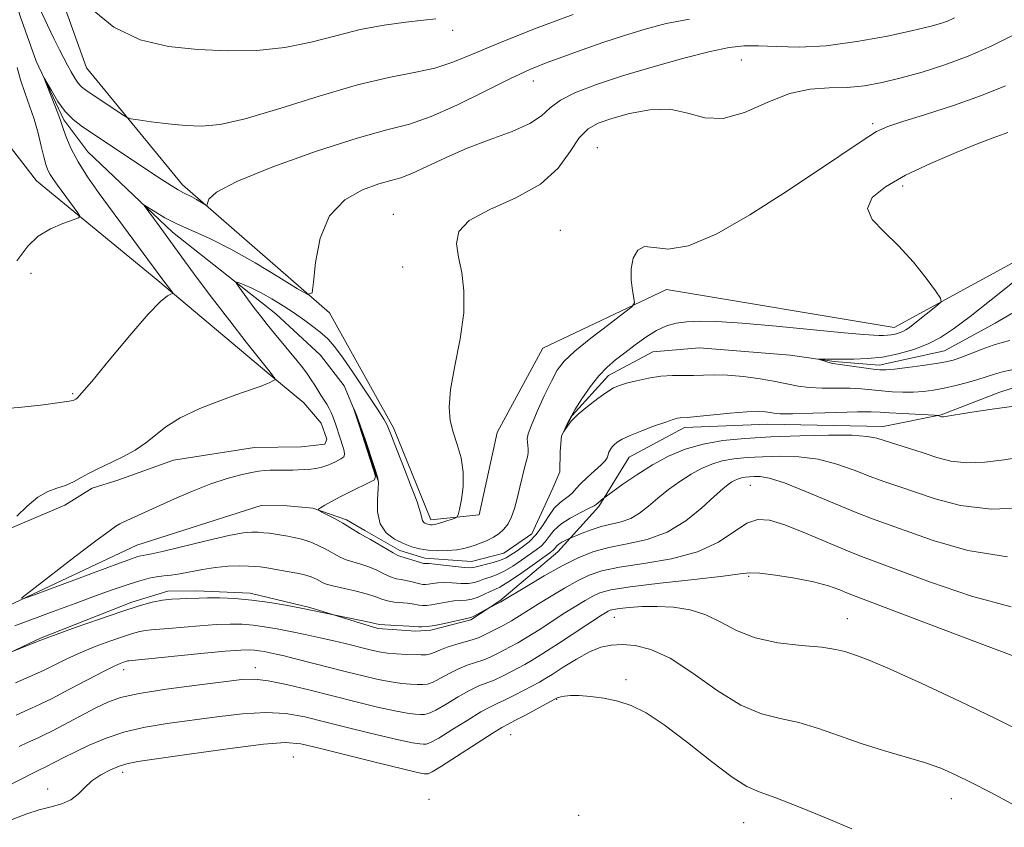
# Model space of a CAD drawing. Extents: x 2112300 to 2115200, y 359800 to 362700.
# Drawn here: x 2114005 to 2114148, y 362220 to 362337 of the extents above; entities that cross this region are included whole.
import ezdxf

# ---------------------------------------------------------------- set-up
doc = ezdxf.new("R2010")
doc.units = 0
doc.header["$MEASUREMENT"] = 0
for name, color, linetype, lineweight in [('DTM HARD BREAKLINE', 7, 'Continuous', 0), ('DTM SPOT ELEVATION', 2, 'Continuous', 13), ('INDEX CONTOUR', 41, 'Continuous', 13), ('INTERMEDIATE CONTOUR', 44, 'Continuous', 0)]:
    doc.layers.add(name, color=color, linetype=linetype, lineweight=lineweight)

msp = doc.modelspace()

# ---------------------------------------------------------------- linework, layer by layer
at = {"layer": 'DTM HARD BREAKLINE'}
for points in [[(2114059.21, 362277.93, 938.39), (2114049.89, 362294.63, 939.67), (2114028.52, 362313.29, 942.47), (2114014.53, 362330.28, 945.17), (2114008.65, 362346.7, 945.97), (2114008.45, 362364.54, 948.27), (2113996.98, 362388.4, 951.39), (2113979.5, 362413.67, 954.44), (2113971.48, 362425.31, 955.37), (2113971.87, 362453.12, 959.99), (2113962.05, 362468.97, 962.94), (2113957.531, 362500, 968.357)], [(2113960.83, 362404.86, 957.22), (2113980.67, 362381.54, 952.97), (2113991.96, 362364.94, 951.02), (2113996.92, 362342.62, 949.97), (2113999.94, 362323.27, 947.84), (2114007.264, 362313.839, 944.985), (2114024.913, 362299.338, 942.297), (2114041.041, 362285.754, 940.15), (2114046.164, 362281.544, 939.373), (2114048.67, 362278.607, 939.187), (2114049.482, 362276.259, 939.204), (2114049.209, 362275.517, 939.238), (2114045.833, 362275.134, 939.119), (2114038.948, 362275.056, 939.069), (2114027.197, 362273.224, 939.305), (2114019.093, 362270.316, 939.491), (2114015.38, 362269.115, 939.559), (2114011.375, 362266.681, 939.593), (2113998.343, 362261.142, 940.184), (2113985.487, 362256.092, 941.249), (2113972.451, 362249.207, 941.705), (2113965.881, 362245.831, 941.756), (2113936.652, 362226.748, 943.565), (2113927.447, 362219.995, 944.156)], [(2113976.406, 362398.476, 950.157), (2113986.564, 362388.124, 948.754), (2113993.564, 362376.776, 947.013), (2113997.405, 362370.018, 946.083), (2114001.186, 362360.329, 945.543), (2114001.428, 362352.74, 944.63), (2114002.348, 362346.034, 943.024), (2114004.895, 362337.793, 942.568), (2114007.187, 362331.275, 942.077), (2114011.23, 362322.72, 941.756), (2114014.741, 362318.087, 940.894), (2114027.042, 362306.39, 939.525), (2114042.08, 362294.51, 937.006), (2114048.568, 362288.467, 936.516), (2114052.03, 362284.047, 936.094), (2114053.873, 362279.615, 935.958), (2114056.902, 362270.321, 935.926)], [(2114254.8, 362334.07, 930.92), (2114221.99, 362336.19, 930.92), (2114182.86, 362316.62, 932.47), (2114173.13, 362305.51, 932.39), (2114156.15, 362305.67, 932.39), (2114132.03, 362292.53, 934.67), (2114098.91, 362298.05, 935.57), (2114080.94, 362289.5, 937.27), (2114074.26, 362277.22, 937.69), (2114071.65, 362265.24, 937.69), (2114064.63, 362264.52, 938.39), (2114059.21, 362277.93, 938.39)], [(2113998.138, 362249.705, 938.342), (2114021.853, 362260.858, 937.04), (2114039.966, 362266.623, 936.449), (2114043.718, 362266.58, 936.296), (2114047.467, 362266.238, 936.043), (2114052.344, 362264.55, 935.722), (2114055.025, 362262.969, 935.62), (2114060.124, 362260.078, 935.485), (2114063.745, 362258.936, 935.485), (2114070.532, 362258.452, 935.113), (2114075.26, 362259.702, 934.91), (2114079.297, 362262.483, 934.758), (2114082.381, 362269.146, 934.403), (2114083.384, 362271.501, 934.386), (2114083.46, 362274.472, 934.15), (2114083.633, 362276.775, 934.014), (2114085.197, 362279.732, 933.93), (2114090.454, 362285.529, 933.49), (2114096.934, 362288.974, 932.966), (2114103.695, 362289.572, 932.628), (2114116.913, 362288.507, 932.307), (2114123.312, 362287.579, 931.817), (2114129.834, 362287.036, 931.53), (2114139.338, 362289.108, 931.09), (2114146.732, 362293.135, 930.617), (2114151.121, 362295.71, 930.617)], [(2114003.407, 362245.221, 942.027), (2114007.837, 362247.302, 941.875), (2114021.124, 362252.548, 941.604), (2114026.382, 362254.161, 941.503), (2114030.516, 362254.199, 941.486), (2114038.344, 362253.876, 941.587), (2114047.019, 362251.789, 941.807), (2114056.934, 362248.732, 942.314), (2114062.432, 362248.352, 942.415), (2114064.632, 362248.46, 942.297), (2114070.441, 362249.983, 942.229), (2114074.687, 362252.733, 941.891), (2114083.107, 362259.9, 940.742), (2114089.072, 362266.471, 938.257), (2114093.469, 362273.665, 936.82), (2114101.539, 362277.961, 936.465), (2114113.668, 362278.468, 936.736), (2114130.42, 362278.099, 937.311), (2114138.869, 362279.83, 935.908), (2114147.412, 362283.09, 935.417), (2114156.227, 362285.986, 934.792)]]:
    msp.add_polyline3d(points, dxfattribs=at)
at = {"layer": 'DTM SPOT ELEVATION'}
for p in [(2114067.78, 362335.76, 945.5), (2114109.81, 362331.44, 939.1), (2114079.53, 362328.37, 941.3), (2114128.88, 362322.14, 936.3), (2114088.85, 362318.68, 936.74), (2114133.26, 362313.08, 933.57), (2114059.16, 362308.97, 938.67), (2114083.45, 362306.64, 936.74), (2114060.55, 362301.33, 938.67), (2114006.46, 362300.37, 943.22), (2114012.54, 362282.88, 942.17), (2114111.11, 362269.53, 942.9), (2114110.84, 362256.32, 946.19), (2114091.3, 362250.35, 948.8), (2114125.24, 362250.14, 947.22), (2114019.94, 362242.72, 946.6), (2114039.08, 362243.04, 947.4), (2114093.04, 362241.3, 951.7), (2114082.95, 362238.41, 952.1), (2114076.25, 362233.3, 952.9), (2114044.61, 362230.03, 953.1), (2114019.78, 362227.8, 952.5), (2114008.88, 362225.39, 951.4), (2114064.36, 362223.87, 953.7), (2114140.35, 362223.95, 950.7), (2114086.12, 362221.53, 953.77), (2114110.16, 362220.49, 952.9)]:
    msp.add_point(p, dxfattribs=at)
at = {"layer": 'INDEX CONTOUR'}
for points in [[(2114004.409, 362265.075, 940), (2114005.878, 362266.543, 940), (2114007.44, 362267.832, 940), (2114008.895, 362268.641, 940), (2114010.227, 362269.117, 940), (2114011.468, 362269.52, 940), (2114012.643, 362270.05, 940), (2114013.764, 362270.671, 940), (2114014.835, 362271.284, 940), (2114015.881, 362271.825, 940), (2114018.322, 362272.97, 940), (2114019.903, 362273.742, 940), (2114021.591, 362274.664, 940), (2114023.18, 362275.71, 940), (2114024.568, 362276.853, 940), (2114026.08, 362278.08, 940), (2114028.148, 362279.376, 940), (2114031.018, 362280.707, 940), (2114034.185, 362281.947, 940), (2114036.958, 362282.946, 940), (2114039.924, 362283.998, 940), (2114040.603, 362284.258, 940), (2114041.125, 362284.486, 940), (2114041.817, 362284.829, 940), (2114041.963, 362284.914, 940), (2114041.989, 362284.983, 940), (2114041.917, 362285.095, 940), (2114041.233, 362286.004, 940), (2114037.783, 362290.374, 940), (2114035.372, 362293.464, 940), (2114032.872, 362296.72, 940), (2114030.646, 362299.696, 940), (2114028.806, 362302.215, 940), (2114025.123, 362307.297, 940), (2114022.928, 362310.262, 940), (2114023.012, 362310.282, 940), (2114024.516, 362309.323, 940), (2114025.947, 362308.479, 940), (2114027.758, 362307.543, 940), (2114032.475, 362305.443, 940), (2114035.542, 362303.922, 940), (2114039.076, 362301.932, 940), (2114042.536, 362299.847, 940), (2114045.251, 362298.158, 940), (2114046.75, 362297.307, 940), (2114047.345, 362297.553, 940), (2114047.549, 362299.105, 940), (2114047.833, 362301.991, 940), (2114048.521, 362305.511, 940), (2114049.9, 362308.78, 940), (2114052.107, 362311.106, 940), (2114054.695, 362312.557, 940), (2114057.068, 362313.395, 940), (2114058.812, 362313.882, 940), (2114060.241, 362314.294, 940), (2114061.85, 362314.909, 940), (2114064.028, 362315.925, 940), (2114066.751, 362317.217, 940), (2114069.888, 362318.581, 940), (2114073.257, 362319.853, 940), (2114076.458, 362321.038, 940), (2114079.04, 362322.181, 940), (2114080.732, 362323.32, 940), (2114081.995, 362324.458, 940), (2114083.472, 362325.588, 940), (2114085.692, 362326.713, 940), (2114088.724, 362327.871, 940), (2114092.526, 362329.106, 940), (2114096.949, 362330.425, 940), (2114101.423, 362331.676, 940), (2114105.274, 362332.668, 940), (2114108.046, 362333.259, 940), (2114110.165, 362333.503, 940), (2114112.274, 362333.501, 940), (2114114.911, 362333.373, 940), (2114118.192, 362333.306, 940), (2114122.124, 362333.505, 940), (2114126.599, 362334.1, 940), (2114131.04, 362334.917, 940), (2114134.751, 362335.711, 940), (2114137.231, 362336.293, 940), (2114138.759, 362336.717, 940), (2114139.81, 362337.096, 940), (2114140.816, 362337.547, 940)], [(2114151.249, 362266.259, 940), (2114146.164, 362266.084, 940), (2114141.702, 362266.61, 940), (2114137.978, 362267.581, 940), (2114132.583, 362269.437, 940), (2114130.548, 362270.121, 940), (2114128.521, 362270.852, 940), (2114126.234, 362271.745, 940), (2114123.694, 362272.651, 940), (2114120.974, 362273.359, 940), (2114118.165, 362273.712, 940), (2114115.409, 362273.784, 940), (2114112.863, 362273.708, 940), (2114110.646, 362273.583, 940), (2114108.726, 362273.393, 940), (2114107.033, 362273.093, 940), (2114105.492, 362272.638, 940), (2114104.01, 362272.001, 940), (2114102.487, 362271.16, 940), (2114100.862, 362270.11, 940), (2114099.213, 362268.926, 940), (2114097.655, 362267.703, 940), (2114096.268, 362266.536, 940), (2114094.984, 362265.515, 940), (2114093.701, 362264.731, 940), (2114092.337, 362264.232, 940), (2114089.417, 362263.554, 940), (2114087.944, 362263.095, 940), (2114086.629, 362262.597, 940), (2114084.577, 362261.715, 940), (2114084.183, 362261.526, 940), (2114083.706, 362261.276, 940), (2114083.268, 362261.002, 940), (2114082.965, 362260.737, 940), (2114082.611, 362260.29, 940), (2114082.411, 362260.095, 940), (2114081.95, 362259.75, 940), (2114079.39, 362257.912, 940), (2114077.517, 362256.587, 940), (2114075.834, 362255.448, 940), (2114074.687, 362254.76, 940), (2114073.917, 362254.387, 940), (2114073.237, 362254.095, 940), (2114072.427, 362253.707, 940), (2114071.518, 362253.29, 940), (2114070.606, 362252.969, 940), (2114069.752, 362252.829, 940), (2114068.898, 362252.79, 940), (2114067.952, 362252.733, 940), (2114066.863, 362252.57, 940), (2114064.742, 362252.159, 940), (2114063.974, 362252.06, 940), (2114063.395, 362252.048, 940), (2114062.92, 362252.099, 940), (2114061.933, 362252.295, 940), (2114061.236, 362252.395, 940), (2114059.297, 362252.575, 940), (2114058.327, 362252.733, 940), (2114057.495, 362252.984, 940), (2114056.61, 362253.316, 940), (2114055.411, 362253.707, 940), (2114053.751, 362254.131, 940), (2114050.384, 362254.908, 940), (2114049.405, 362255.187, 940), (2114048.857, 362255.409, 940), (2114048.088, 362255.833, 940), (2114047.646, 362256.053, 940), (2114047.196, 362256.249, 940), (2114046.733, 362256.409, 940), (2114046.111, 362256.565, 940), (2114045.144, 362256.76, 940), (2114043.738, 362257.018, 940), (2114040.768, 362257.533, 940), (2114039.799, 362257.683, 940), (2114039.027, 362257.762, 940), (2114038.107, 362257.801, 940), (2114036.778, 362257.817, 940), (2114035.117, 362257.773, 940), (2114033.28, 362257.616, 940), (2114031.42, 362257.32, 940), (2114028.107, 362256.663, 940), (2114026.839, 362256.487, 940), (2114025.761, 362256.382, 940), (2114024.738, 362256.26, 940), (2114023.634, 362256.042, 940), (2114022.306, 362255.682, 940), (2114020.608, 362255.142, 940), (2114018.434, 362254.395, 940), (2114015.824, 362253.464, 940), (2114012.86, 362252.38, 940), (2114009.674, 362251.198, 940), (2114004.09, 362249.093, 940)], [(2114149.153, 362223.205, 950), (2114146.095, 362224.849, 950), (2114143.311, 362226.29, 950), (2114140.973, 362227.447, 950), (2114138.815, 362228.391, 950), (2114136.465, 362229.233, 950), (2114133.651, 362230.075, 950), (2114130.499, 362230.974, 950), (2114127.237, 362231.975, 950), (2114124.058, 362233.088, 950), (2114121.022, 362234.17, 950), (2114118.159, 362235.04, 950), (2114115.452, 362235.629, 950), (2114112.71, 362236.313, 950), (2114109.701, 362237.577, 950), (2114106.29, 362239.712, 950), (2114102.745, 362242.215, 950), (2114099.434, 362244.386, 950), (2114096.645, 362245.691, 950), (2114094.36, 362246.262, 950), (2114092.479, 362246.394, 950), (2114090.884, 362246.319, 950), (2114089.372, 362245.999, 950), (2114087.721, 362245.332, 950), (2114085.802, 362244.283, 950), (2114083.867, 362243.088, 950), (2114082.259, 362242.051, 950), (2114081.2, 362241.385, 950), (2114080.417, 362240.933, 950), (2114078.211, 362239.75, 950), (2114076.714, 362238.962, 950), (2114075.341, 362238.276, 950), (2114074.293, 362237.803, 950), (2114073.283, 362237.335, 950), (2114071.902, 362236.578, 950), (2114069.9, 362235.358, 950), (2114067.67, 362233.961, 950), (2114065.766, 362232.79, 950), (2114064.592, 362232.144, 950), (2114063.964, 362231.916, 950), (2114063.551, 362231.898, 950), (2114063.008, 362231.936, 950), (2114061.941, 362232.1, 950), (2114059.945, 362232.516, 950), (2114056.8, 362233.258, 950), (2114053.034, 362234.187, 950), (2114049.36, 362235.113, 950), (2114046.291, 362235.863, 950), (2114043.543, 362236.353, 950), (2114040.634, 362236.516, 950), (2114037.213, 362236.324, 950), (2114033.472, 362235.894, 950), (2114026.267, 362234.906, 950), (2114023.079, 362234.384, 950), (2114020.123, 362233.701, 950), (2114017.376, 362232.783, 950), (2114014.912, 362231.746, 950), (2114012.833, 362230.752, 950), (2114011.212, 362229.934, 950), (2114008.637, 362228.601, 950), (2114007.603, 362228.127, 950), (2114006.629, 362227.638, 950), (2114001.023, 362224.756, 950)]]:
    msp.add_polyline3d(points, dxfattribs=at)
at = {"layer": 'INTERMEDIATE CONTOUR'}
for points in [[(2114007.786, 362338.788, 944), (2114008.86, 362336.508, 944), (2114009.836, 362334.472, 944), (2114010.609, 362332.899, 944), (2114011.225, 362331.689, 944), (2114011.768, 362330.662, 944), (2114012.303, 362329.683, 944), (2114012.828, 362328.788, 944), (2114013.323, 362328.059, 944), (2114013.802, 362327.53, 944), (2114014.427, 362327.044, 944), (2114019.592, 362323.589, 944), (2114020.35, 362323.109, 944), (2114020.992, 362322.882, 944), (2114022.067, 362322.712, 944), (2114023.96, 362322.453, 944), (2114026.392, 362322.147, 944), (2114028.92, 362321.885, 944), (2114031.284, 362321.78, 944), (2114033.962, 362322.032, 944), (2114037.619, 362322.86, 944), (2114042.652, 362324.368, 944), (2114048.4, 362326.181, 944), (2114053.937, 362327.807, 944), (2114058.527, 362328.888, 944), (2114062.204, 362329.597, 944), (2114065.195, 362330.242, 944), (2114067.806, 362331.095, 944), (2114070.674, 362332.283, 944), (2114074.518, 362333.897, 944), (2114079.72, 362335.939, 944), (2114085.308, 362338.051, 944)], [(2114015.115, 362338.984, 946), (2114018.51, 362336.19, 946), (2114022.33, 362334.371, 946), (2114026.44, 362333.398, 946), (2114030.72, 362332.943, 946), (2114035.047, 362332.747, 946), (2114039.307, 362332.817, 946), (2114043.383, 362333.227, 946), (2114047.197, 362333.998, 946), (2114050.816, 362334.949, 946), (2114054.343, 362335.846, 946), (2114057.813, 362336.506, 946), (2114060.981, 362336.942, 946), (2114063.537, 362337.216, 946), (2114065.371, 362337.434, 946)], [(2114001.799, 362280.62, 942), (2114005.14, 362280.906, 942), (2114008.258, 362281.267, 942), (2114010.663, 362281.595, 942), (2114012.017, 362281.804, 942), (2114012.569, 362281.915, 942), (2114012.993, 362282.104, 942), (2114013.188, 362282.251, 942), (2114013.817, 362282.935, 942), (2114015.289, 362284.676, 942), (2114017.817, 362287.737, 942), (2114020.819, 362291.343, 942), (2114023.519, 362294.458, 942), (2114025.315, 362296.301, 942), (2114026.317, 362297.101, 942), (2114026.81, 362297.34, 942), (2114027.037, 362297.434, 942), (2114027.069, 362297.534, 942), (2114026.933, 362297.727, 942), (2114025.619, 362299.434, 942), (2114016.397, 362312.021, 942), (2114014.692, 362314.431, 942), (2114013.314, 362316.595, 942), (2114012.309, 362318.513, 942), (2114011.63, 362320.115, 942), (2114011.203, 362321.313, 942), (2114010.717, 362322.77, 942), (2114010.366, 362323.707, 942), (2114008.307, 362328.866, 942), (2114008.336, 362328.888, 942), (2114009.423, 362326.965, 942), (2114010.379, 362325.406, 942), (2114011.451, 362323.917, 942), (2114012.575, 362322.754, 942), (2114013.934, 362321.716, 942), (2114025.398, 362314.086, 942), (2114026.835, 362313.157, 942), (2114027.872, 362312.525, 942), (2114028.636, 362312.111, 942), (2114029.856, 362311.507, 942), (2114030.529, 362311.129, 942), (2114031.989, 362310.249, 942), (2114032.102, 362310.295, 942), (2114032.141, 362310.591, 942), (2114032.336, 362311.189, 942), (2114033.451, 362312.203, 942), (2114036.385, 362313.759, 942), (2114041.622, 362315.877, 942), (2114047.995, 362318.146, 942), (2114053.921, 362320.048, 942), (2114058.243, 362321.244, 942), (2114061.503, 362322.105, 942), (2114064.664, 362323.184, 942), (2114068.431, 362324.862, 942), (2114072.455, 362326.848, 942), (2114076.126, 362328.681, 942), (2114079.015, 362330.021, 942), (2114081.423, 362331.008, 942), (2114083.836, 362331.901, 942), (2114086.619, 362332.902, 942), (2114089.672, 362333.97, 942), (2114092.778, 362335.006, 942), (2114095.795, 362335.927, 942), (2114098.879, 362336.716, 942), (2114102.262, 362337.376, 942)], [(2114153.167, 362274.108, 938), (2114148.016, 362273.25, 938), (2114145.23, 362272.897, 938), (2114142.599, 362272.803, 938), (2114140.294, 362273.078, 938), (2114138.227, 362273.622, 938), (2114136.244, 362274.28, 938), (2114134.248, 362274.921, 938), (2114129.518, 362276.397, 938), (2114128.103, 362276.677, 938), (2114125.894, 362276.827, 938), (2114122.473, 362276.841, 938), (2114118.305, 362276.749, 938), (2114114.073, 362276.589, 938), (2114110.326, 362276.378, 938), (2114107.082, 362276.058, 938), (2114104.221, 362275.55, 938), (2114101.63, 362274.79, 938), (2114099.212, 362273.777, 938), (2114096.875, 362272.526, 938), (2114094.586, 362271.093, 938), (2114092.55, 362269.699, 938), (2114089.664, 362267.599, 938), (2114088.69, 362266.776, 938), (2114088.371, 362266.578, 938), (2114087.665, 362266.217, 938), (2114086.424, 362265.604, 938), (2114084.919, 362264.797, 938), (2114083.526, 362263.888, 938), (2114082.53, 362262.967, 938), (2114081.84, 362262.098, 938), (2114081.276, 362261.34, 938), (2114080.673, 362260.722, 938), (2114079.94, 362260.148, 938), (2114077.836, 362258.665, 938), (2114076.546, 362257.797, 938), (2114075.291, 362257.049, 938), (2114074.195, 362256.542, 938), (2114073.258, 362256.213, 938), (2114072.451, 362255.95, 938), (2114071.729, 362255.673, 938), (2114070.982, 362255.425, 938), (2114070.087, 362255.28, 938), (2114068.969, 362255.281, 938), (2114067.748, 362255.358, 938), (2114066.589, 362255.412, 938), (2114065.63, 362255.369, 938), (2114064.876, 362255.265, 938), (2114064.3, 362255.161, 938), (2114063.863, 362255.109, 938), (2114063.471, 362255.124, 938), (2114063.018, 362255.212, 938), (2114061.736, 362255.552, 938), (2114061.011, 362255.714, 938), (2114060.298, 362255.828, 938), (2114059.561, 362255.965, 938), (2114058.744, 362256.221, 938), (2114057.803, 362256.656, 938), (2114056.753, 362257.188, 938), (2114055.618, 362257.699, 938), (2114054.439, 362258.101, 938), (2114053.302, 362258.424, 938), (2114052.306, 362258.726, 938), (2114051.512, 362259.056, 938), (2114050.824, 362259.429, 938), (2114050.11, 362259.849, 938), (2114049.27, 362260.31, 938), (2114048.341, 362260.772, 938), (2114047.391, 362261.185, 938), (2114046.478, 362261.512, 938), (2114045.592, 362261.767, 938), (2114044.709, 362261.975, 938), (2114043.814, 362262.157, 938), (2114042.915, 362262.317, 938), (2114042.027, 362262.456, 938), (2114041.163, 362262.573, 938), (2114040.319, 362262.665, 938), (2114039.491, 362262.731, 938), (2114038.607, 362262.748, 938), (2114037.325, 362262.62, 938), (2114035.237, 362262.231, 938), (2114032.15, 362261.525, 938), (2114025.796, 362259.983, 938), (2114024.037, 362259.584, 938), (2114023.191, 362259.424, 938), (2114022.789, 362259.367, 938), (2114022.431, 362259.296, 938), (2114022, 362259.179, 938), (2114021.449, 362259.004, 938), (2114020.674, 362258.736, 938), (2114019.341, 362258.25, 938), (2114006.818, 362253.557, 938), (2114005.177, 362252.972, 938), (2114005.127, 362253.183, 938), (2114006.625, 362254.37, 938), (2114012.885, 362259.174, 938), (2114015.901, 362261.472, 938), (2114017.807, 362262.897, 938), (2114018.816, 362263.608, 938), (2114019.372, 362263.938, 938), (2114019.856, 362264.177, 938), (2114022.018, 362265.139, 938), (2114027.348, 362267.579, 938), (2114029.967, 362268.721, 938), (2114032.601, 362269.758, 938), (2114034.984, 362270.536, 938), (2114036.994, 362271.068, 938), (2114038.545, 362271.41, 938), (2114039.613, 362271.611, 938), (2114040.42, 362271.712, 938), (2114041.251, 362271.752, 938), (2114042.31, 362271.764, 938), (2114044.532, 362271.777, 938), (2114045.339, 362271.804, 938), (2114047.172, 362271.909, 938), (2114047.907, 362271.993, 938), (2114048.775, 362272.193, 938), (2114049.768, 362272.546, 938), (2114050.741, 362272.977, 938), (2114051.513, 362273.383, 938), (2114051.949, 362273.704, 938), (2114052.085, 362274.047, 938), (2114052.004, 362274.565, 938), (2114051.785, 362275.352, 938), (2114051.497, 362276.284, 938), (2114050.757, 362278.486, 938), (2114050.366, 362279.563, 938), (2114050.131, 362280.133, 938), (2114049.84, 362280.725, 938), (2114049.478, 362281.338, 938), (2114048.627, 362282.656, 938), (2114047.727, 362284.124, 938), (2114047.232, 362284.906, 938), (2114046.673, 362285.722, 938), (2114046.005, 362286.625, 938), (2114045.175, 362287.675, 938), (2114041.893, 362291.624, 938), (2114040.829, 362292.933, 938), (2114039.835, 362294.193, 938), (2114038.886, 362295.435, 938), (2114037.978, 362296.659, 938), (2114036.597, 362298.568, 938), (2114036.301, 362299.003, 938), (2114036.334, 362299.112, 938), (2114036.724, 362298.986, 938), (2114037.485, 362298.698, 938), (2114038.573, 362298.239, 938), (2114039.932, 362297.576, 938), (2114041.494, 362296.7, 938), (2114043.154, 362295.675, 938), (2114044.797, 362294.585, 938), (2114046.319, 362293.51, 938), (2114047.661, 362292.505, 938), (2114048.774, 362291.618, 938), (2114049.667, 362290.826, 938), (2114050.574, 362289.81, 938), (2114051.79, 362288.181, 938), (2114053.482, 362285.73, 938), (2114055.324, 362282.977, 938), (2114056.868, 362280.627, 938), (2114057.78, 362279.2, 938), (2114058.198, 362278.483, 938), (2114058.375, 362278.083, 938), (2114058.883, 362276.728, 938), (2114059.523, 362275.09, 938), (2114060.538, 362272.541, 938), (2114061.68, 362269.641, 938), (2114062.625, 362267.13, 938), (2114063.138, 362265.565, 938), (2114063.424, 362264.428, 938), (2114063.568, 362264.214, 938), (2114063.768, 362264.065, 938), (2114063.982, 362263.961, 938), (2114064.176, 362263.885, 938), (2114064.364, 362263.832, 938), (2114064.567, 362263.8, 938), (2114064.816, 362263.795, 938), (2114065.179, 362263.844, 938), (2114065.73, 362263.98, 938), (2114066.5, 362264.219, 938), (2114068.006, 362264.734, 938), (2114068.392, 362264.907, 938), (2114068.593, 362265.244, 938), (2114068.784, 362266.034, 938), (2114069.074, 362267.471, 938), (2114069.329, 362269.376, 938), (2114069.353, 362271.473, 938), (2114069.015, 362273.53, 938), (2114068.449, 362275.476, 938), (2114067.859, 362277.282, 938), (2114067.427, 362278.992, 938), (2114067.274, 362280.933, 938), (2114067.502, 362283.506, 938), (2114068.136, 362286.949, 938), (2114068.894, 362290.85, 938), (2114069.418, 362294.634, 938), (2114069.447, 362297.848, 938), (2114069.114, 362300.509, 938), (2114068.65, 362302.754, 938), (2114068.339, 362304.709, 938), (2114068.675, 362306.458, 938), (2114070.206, 362308.077, 938), (2114073.224, 362309.657, 938), (2114077.002, 362311.356, 938), (2114080.556, 362313.349, 938), (2114083.131, 362315.712, 938), (2114084.889, 362318.112, 938), (2114086.219, 362320.119, 938), (2114087.491, 362321.427, 938), (2114088.983, 362322.243, 938), (2114090.953, 362322.901, 938), (2114093.55, 362323.622, 938), (2114096.496, 362324.19, 938), (2114099.404, 362324.274, 938), (2114102.004, 362323.715, 938), (2114104.489, 362323.029, 938), (2114107.166, 362322.903, 938), (2114110.248, 362323.793, 938), (2114113.558, 362325.235, 938), (2114116.824, 362326.536, 938), (2114119.828, 362327.18, 938), (2114122.592, 362327.353, 938), (2114125.191, 362327.417, 938), (2114127.714, 362327.668, 938), (2114130.29, 362328.144, 938), (2114133.061, 362328.819, 938), (2114136.124, 362329.673, 938), (2114139.404, 362330.722, 938), (2114142.785, 362331.987, 938), (2114146.123, 362333.452, 938), (2114149.164, 362334.938, 938)], [(2114004.382, 362302.206, 944), (2114006.017, 362304.32, 944), (2114007.505, 362305.799, 944), (2114009.282, 362306.888, 944), (2114011.11, 362307.663, 944), (2114012.579, 362308.158, 944), (2114013.372, 362308.441, 944), (2114013.545, 362308.708, 944), (2114013.248, 362309.187, 944), (2114010.306, 362313.201, 944), (2114009.719, 362314.029, 944), (2114009.26, 362314.748, 944), (2114008.921, 362315.419, 944), (2114008.638, 362316.213, 944), (2114008.338, 362317.33, 944), (2114007.959, 362318.9, 944), (2114007.486, 362320.793, 944), (2114006.918, 362322.807, 944), (2114006.263, 362324.78, 944), (2114005.582, 362326.684, 944), (2114004.948, 362328.531, 944), (2114004.422, 362330.328, 944)], [(2114149.509, 362281.069, 936), (2114146.274, 362280.635, 936), (2114143.321, 362280.191, 936), (2114139.21, 362279.535, 936), (2114139.033, 362279.521, 936), (2114138.931, 362279.533, 936), (2114138.389, 362279.695, 936), (2114138.287, 362279.713, 936), (2114137.921, 362279.736, 936), (2114133.233, 362279.983, 936), (2114131.365, 362280.097, 936), (2114130.011, 362280.191, 936), (2114128.69, 362280.244, 936), (2114126.716, 362280.234, 936), (2114123.67, 362280.152, 936), (2114120.202, 362280.044, 936), (2114117.229, 362279.97, 936), (2114115.429, 362279.974, 936), (2114114.517, 362280.041, 936), (2114113.97, 362280.139, 936), (2114113.314, 362280.235, 936), (2114112.265, 362280.281, 936), (2114110.589, 362280.222, 936), (2114108.195, 362280.032, 936), (2114103.335, 362279.559, 936), (2114101.962, 362279.441, 936), (2114100.886, 362279.368, 936), (2114100.504, 362279.3, 936), (2114099.884, 362279.123, 936), (2114098.813, 362278.764, 936), (2114097.186, 362278.187, 936), (2114095.32, 362277.492, 936), (2114093.639, 362276.813, 936), (2114092.469, 362276.256, 936), (2114091.744, 362275.814, 936), (2114091.301, 362275.451, 936), (2114091.001, 362275.136, 936), (2114090.793, 362274.855, 936), (2114090.649, 362274.599, 936), (2114090.544, 362274.359, 936), (2114090.374, 362273.86, 936), (2114090.256, 362273.556, 936), (2114089.981, 362273.133, 936), (2114089.406, 362272.51, 936), (2114088.459, 362271.646, 936), (2114087.353, 362270.672, 936), (2114086.375, 362269.765, 936), (2114085.726, 362269.056, 936), (2114085.279, 362268.513, 936), (2114084.822, 362268.062, 936), (2114084.193, 362267.615, 936), (2114083.42, 362267.044, 936), (2114082.583, 362266.208, 936), (2114081.739, 362265.03, 936), (2114080.87, 362263.679, 936), (2114079.94, 362262.391, 936), (2114078.935, 362261.349, 936), (2114077.931, 362260.545, 936), (2114077.027, 362259.919, 936), (2114076.281, 362259.419, 936), (2114075.575, 362259.006, 936), (2114074.747, 362258.65, 936), (2114073.702, 362258.325, 936), (2114071.03, 362257.638, 936), (2114070.446, 362257.56, 936), (2114069.569, 362257.59, 936), (2114068.187, 362257.733, 936), (2114065.226, 362258.092, 936), (2114064.397, 362258.169, 936), (2114064.01, 362258.18, 936), (2114063.751, 362258.158, 936), (2114063.547, 362258.2, 936), (2114063.116, 362258.325, 936), (2114060.277, 362259.178, 936), (2114059.825, 362259.355, 936), (2114059.16, 362259.709, 936), (2114055.825, 362261.691, 936), (2114055.127, 362262.072, 936), (2114054.668, 362262.302, 936), (2114054.228, 362262.543, 936), (2114052.824, 362263.433, 936), (2114051.843, 362264.027, 936), (2114050.722, 362264.654, 936), (2114048.784, 362265.671, 936), (2114048.334, 362265.922, 936), (2114048.284, 362266.085, 936), (2114048.589, 362266.3, 936), (2114049.216, 362266.679, 936), (2114050.161, 362267.222, 936), (2114051.431, 362267.901, 936), (2114052.978, 362268.67, 936), (2114055.765, 362269.99, 936), (2114056.428, 362270.367, 936), (2114056.553, 362270.882, 936), (2114056.247, 362271.971, 936), (2114054.217, 362278.288, 936), (2114053.333, 362280.905, 936), (2114053.414, 362280.751, 936), (2114053.571, 362280.402, 936), (2114053.865, 362279.666, 936), (2114054.356, 362278.313, 936), (2114055.065, 362276.25, 936), (2114056.497, 362271.988, 936), (2114056.879, 362270.801, 936), (2114057.015, 362270.01, 936), (2114056.975, 362269.053, 936), (2114056.856, 362267.53, 936), (2114056.866, 362265.693, 936), (2114057.238, 362263.957, 936), (2114058.125, 362262.648, 936), (2114059.35, 362261.734, 936), (2114060.656, 362261.095, 936), (2114061.849, 362260.627, 936), (2114063, 362260.302, 936), (2114064.244, 362260.111, 936), (2114065.662, 362260.04, 936), (2114067.119, 362260.071, 936), (2114068.426, 362260.182, 936), (2114069.45, 362260.354, 936), (2114070.284, 362260.58, 936), (2114071.074, 362260.854, 936), (2114071.935, 362261.174, 936), (2114072.839, 362261.548, 936), (2114073.725, 362261.989, 936), (2114074.54, 362262.511, 936), (2114075.261, 362263.153, 936), (2114075.874, 362263.954, 936), (2114076.374, 362264.954, 936), (2114076.798, 362266.17, 936), (2114077.194, 362267.619, 936), (2114077.593, 362269.27, 936), (2114078.306, 362272.303, 936), (2114078.72, 362273.877, 936), (2114078.799, 362274.359, 936), (2114078.799, 362274.849, 936), (2114078.748, 362275.348, 936), (2114078.684, 362275.824, 936), (2114078.659, 362276.3, 936), (2114078.799, 362277.022, 936), (2114079.248, 362278.293, 936), (2114080.085, 362280.278, 936), (2114081.135, 362282.594, 936), (2114082.157, 362284.721, 936), (2114083.019, 362286.297, 936), (2114084.023, 362287.597, 936), (2114085.578, 362289.056, 936), (2114087.91, 362290.956, 936), (2114090.504, 362292.965, 936), (2114092.66, 362294.6, 936), (2114093.853, 362295.539, 936), (2114094.245, 362296.102, 936), (2114094.175, 362296.774, 936), (2114093.949, 362297.918, 936), (2114093.754, 362299.422, 936), (2114093.748, 362301.058, 936), (2114094.063, 362302.589, 936), (2114094.721, 362303.759, 936), (2114095.719, 362304.309, 936), (2114097.108, 362304.153, 936), (2114099.14, 362303.913, 936), (2114102.121, 362304.39, 936), (2114106.216, 362306.157, 936), (2114111.017, 362308.89, 936), (2114115.976, 362312.037, 936), (2114120.587, 362315.097, 936), (2114127.521, 362319.781, 936), (2114129.482, 362321.005, 936), (2114131.103, 362321.759, 936), (2114133.273, 362322.481, 936), (2114136.611, 362323.514, 936), (2114140.669, 362324.814, 936), (2114144.731, 362326.241, 936), (2114148.242, 362327.669, 936)], [(2114149.812, 362286.494, 934), (2114148.006, 362286.104, 934), (2114146.612, 362285.735, 934), (2114144.223, 362284.967, 934), (2114142.712, 362284.52, 934), (2114141.017, 362284.07, 934), (2114139.32, 362283.675, 934), (2114137.754, 362283.382, 934), (2114136.28, 362283.193, 934), (2114134.811, 362283.101, 934), (2114133.286, 362283.094, 934), (2114131.74, 362283.157, 934), (2114130.234, 362283.275, 934), (2114128.793, 362283.428, 934), (2114127.302, 362283.573, 934), (2114125.61, 362283.667, 934), (2114123.635, 362283.686, 934), (2114121.566, 362283.692, 934), (2114119.656, 362283.771, 934), (2114118.065, 362283.984, 934), (2114114.791, 362284.68, 934), (2114112.557, 362285.06, 934), (2114110.1, 362285.385, 934), (2114107.783, 362285.591, 934), (2114105.88, 362285.639, 934), (2114104.293, 362285.595, 934), (2114102.836, 362285.544, 934), (2114101.347, 362285.546, 934), (2114099.77, 362285.536, 934), (2114098.076, 362285.422, 934), (2114096.278, 362285.141, 934), (2114094.549, 362284.764, 934), (2114093.105, 362284.393, 934), (2114092.072, 362284.084, 934), (2114091.222, 362283.713, 934), (2114090.236, 362283.111, 934), (2114088.9, 362282.169, 934), (2114087.41, 362281.028, 934), (2114086.066, 362279.887, 934), (2114085.104, 362278.916, 934), (2114084.494, 362278.166, 934), (2114083.975, 362277.399, 934), (2114083.963, 362277.414, 934), (2114084.096, 362277.713, 934), (2114084.376, 362278.311, 934), (2114084.851, 362279.234, 934), (2114085.583, 362280.513, 934), (2114086.598, 362282.128, 934), (2114087.799, 362283.866, 934), (2114089.053, 362285.466, 934), (2114090.266, 362286.741, 934), (2114091.495, 362287.803, 934), (2114092.833, 362288.84, 934), (2114094.339, 362289.978, 934), (2114095.928, 362291.111, 934), (2114097.478, 362292.073, 934), (2114098.91, 362292.738, 934), (2114100.323, 362293.141, 934), (2114101.857, 362293.357, 934), (2114103.703, 362293.441, 934), (2114106.245, 362293.376, 934), (2114109.916, 362293.125, 934), (2114114.88, 362292.682, 934), (2114124.755, 362291.73, 934), (2114127.6, 362291.483, 934), (2114129.093, 362291.388, 934), (2114129.873, 362291.369, 934), (2114130.478, 362291.368, 934), (2114131.044, 362291.388, 934), (2114131.604, 362291.448, 934), (2114132.181, 362291.563, 934), (2114132.749, 362291.726, 934), (2114133.269, 362291.924, 934), (2114133.736, 362292.165, 934), (2114134.279, 362292.534, 934), (2114135.06, 362293.133, 934), (2114138.342, 362295.764, 934), (2114138.849, 362296.259, 934), (2114138.776, 362296.796, 934), (2114138.061, 362297.834, 934), (2114136.688, 362299.68, 934), (2114134.825, 362302.025, 934), (2114132.685, 362304.405, 934), (2114130.534, 362306.456, 934), (2114128.844, 362308.217, 934), (2114128.141, 362309.825, 934), (2114128.82, 362311.4, 934), (2114130.757, 362312.998, 934), (2114133.7, 362314.658, 934), (2114137.331, 362316.378, 934), (2114141.066, 362317.989, 934), (2114144.258, 362319.282, 934), (2114146.424, 362320.113, 934), (2114148.592, 362320.891, 934)], [(2114148.875, 362290.639, 932), (2114147.766, 362290.331, 932), (2114146.438, 362289.929, 932), (2114144.844, 362289.361, 932), (2114141.72, 362288.161, 932), (2114140.602, 362287.771, 932), (2114139.541, 362287.5, 932), (2114138.14, 362287.255, 932), (2114136.152, 362286.968, 932), (2114133.95, 362286.679, 932), (2114132.058, 362286.452, 932), (2114130.835, 362286.34, 932), (2114129.968, 362286.346, 932), (2114128.98, 362286.461, 932), (2114124.505, 362287.1, 932), (2114123.116, 362287.277, 932), (2114122.714, 362287.358, 932), (2114122.218, 362287.499, 932), (2114121.041, 362287.892, 932), (2114121.08, 362287.92, 932), (2114124.428, 362287.895, 932), (2114126.14, 362287.897, 932), (2114128.137, 362287.978, 932), (2114130.334, 362288.218, 932), (2114132.634, 362288.677, 932), (2114134.895, 362289.326, 932), (2114136.967, 362290.116, 932), (2114138.79, 362291.046, 932), (2114140.686, 362292.297, 932), (2114143.07, 362294.101, 932), (2114146.167, 362296.546, 932), (2114152.179, 362301.343, 932)], [(2114148.543, 362259.155, 942), (2114142.758, 362260.079, 942), (2114137.684, 362261.533, 942), (2114128.732, 362264.741, 942), (2114126.271, 362265.704, 942), (2114119.284, 362268.625, 942), (2114116.055, 362269.891, 942), (2114113.858, 362270.583, 942), (2114112.514, 362270.82, 942), (2114111.654, 362270.827, 942), (2114110.966, 362270.788, 942), (2114110.37, 362270.729, 942), (2114109.845, 362270.636, 942), (2114109.366, 362270.494, 942), (2114108.906, 362270.297, 942), (2114108.434, 362270.036, 942), (2114107.89, 362269.672, 942), (2114107.101, 362269.036, 942), (2114105.866, 362267.929, 942), (2114104.039, 362266.259, 942), (2114101.707, 362264.375, 942), (2114099.012, 362262.735, 942), (2114096.11, 362261.674, 942), (2114093.208, 362261.029, 942), (2114090.53, 362260.514, 942), (2114088.211, 362259.878, 942), (2114086.041, 362259.013, 942), (2114083.726, 362257.847, 942), (2114081.102, 362256.372, 942), (2114078.528, 362254.856, 942), (2114074.827, 362252.623, 942), (2114072.839, 362251.581, 942), (2114071.515, 362250.856, 942), (2114070.885, 362250.526, 942), (2114070.464, 362250.337, 942), (2114070.041, 362250.217, 942), (2114066.608, 362249.436, 942), (2114065.183, 362249.157, 942), (2114064.085, 362249.011, 942), (2114063.319, 362248.972, 942), (2114062.822, 362248.986, 942), (2114062.131, 362249.038, 942), (2114061.461, 362249.076, 942), (2114057.91, 362249.245, 942), (2114057.212, 362249.306, 942), (2114056.667, 362249.404, 942), (2114055.875, 362249.58, 942), (2114046.028, 362251.613, 942), (2114043.757, 362252.055, 942), (2114041.213, 362252.497, 942), (2114038.598, 362252.857, 942), (2114036.11, 362253.071, 942), (2114033.91, 362253.164, 942), (2114032.148, 362253.178, 942), (2114030.909, 362253.154, 942), (2114029.138, 362253.076, 942), (2114028.12, 362253.047, 942), (2114026.925, 362252.983, 942), (2114025.583, 362252.833, 942), (2114024.078, 362252.536, 942), (2114022.196, 362252.023, 942), (2114019.672, 362251.217, 942), (2114016.414, 362250.103, 942), (2114013.018, 362248.908, 942), (2114008.655, 362247.336, 942), (2114007.865, 362247.035, 942), (2114003.842, 362245.444, 942)], [(2114149.065, 362251.896, 944), (2114143.264, 362253.451, 944), (2114137.322, 362255.473, 944), (2114127.282, 362259.2, 944), (2114125.253, 362260.014, 944), (2114119.139, 362262.594, 944), (2114116.129, 362263.785, 944), (2114113.884, 362264.487, 944), (2114112.178, 362264.588, 944), (2114110.603, 362264.028, 944), (2114106.466, 362261.304, 944), (2114103.438, 362259.882, 944), (2114099.636, 362258.868, 944), (2114095.61, 362258.185, 944), (2114092.065, 362257.653, 944), (2114089.507, 362257.114, 944), (2114087.636, 362256.47, 944), (2114085.954, 362255.642, 944), (2114084.081, 362254.588, 944), (2114082.124, 362253.424, 944), (2114080.308, 362252.306, 944), (2114077.519, 362250.547, 944), (2114076.337, 362249.835, 944), (2114075.156, 362249.177, 944), (2114072.356, 362247.731, 944), (2114071.668, 362247.428, 944), (2114070.801, 362247.131, 944), (2114068.259, 362246.416, 944), (2114066.998, 362246.017, 944), (2114066.011, 362245.619, 944), (2114065.246, 362245.267, 944), (2114064.594, 362245.015, 944), (2114063.946, 362244.897, 944), (2114063.195, 362244.88, 944), (2114061.019, 362244.964, 944), (2114059.654, 362245.036, 944), (2114058.307, 362245.154, 944), (2114057.1, 362245.336, 944), (2114055.979, 362245.574, 944), (2114052.186, 362246.525, 944), (2114050.496, 362246.925, 944), (2114048.503, 362247.37, 944), (2114046.348, 362247.833, 944), (2114044.215, 362248.276, 944), (2114042.25, 362248.668, 944), (2114040.451, 362248.989, 944), (2114038.777, 362249.221, 944), (2114037.163, 362249.351, 944), (2114035.444, 362249.376, 944), (2114033.432, 362249.293, 944), (2114031.037, 362249.113, 944), (2114026.442, 362248.706, 944), (2114023.936, 362248.526, 944), (2114023.13, 362248.436, 944), (2114022.279, 362248.268, 944), (2114021.215, 362247.978, 944), (2114019.788, 362247.523, 944), (2114017.916, 362246.876, 944), (2114015.779, 362246.083, 944), (2114013.624, 362245.202, 944), (2114011.656, 362244.296, 944), (2114008.353, 362242.657, 944), (2114006.971, 362242.022, 944), (2114004.221, 362240.837, 944)], [(2114149.587, 362244.637, 946), (2114143.77, 362246.822, 946), (2114126.131, 362253.528, 946), (2114125.245, 362253.881, 946), (2114124.112, 362254.345, 946), (2114122.484, 362254.921, 946), (2114120.289, 362255.521, 946), (2114117.561, 362256.065, 946), (2114114.771, 362256.492, 946), (2114112.498, 362256.752, 946), (2114111.046, 362256.803, 946), (2114109.617, 362256.654, 946), (2114107.14, 362256.328, 946), (2114102.947, 362255.855, 946), (2114097.984, 362255.314, 946), (2114093.601, 362254.793, 946), (2114090.804, 362254.35, 946), (2114089.231, 362253.927, 946), (2114088.181, 362253.437, 946), (2114087.061, 362252.803, 946), (2114085.721, 362251.993, 946), (2114084.122, 362250.983, 946), (2114080.367, 362248.55, 946), (2114078.64, 362247.458, 946), (2114077.268, 362246.644, 946), (2114076.177, 362246.045, 946), (2114074.308, 362245.07, 946), (2114073.35, 362244.606, 946), (2114072.314, 362244.18, 946), (2114069.934, 362243.389, 946), (2114068.633, 362242.871, 946), (2114067.307, 362242.198, 946), (2114066.054, 362241.499, 946), (2114064.985, 362240.94, 946), (2114064.161, 362240.646, 946), (2114063.452, 362240.559, 946), (2114062.677, 362240.576, 946), (2114061.682, 362240.621, 946), (2114060.416, 362240.724, 946), (2114058.853, 362240.942, 946), (2114056.976, 362241.316, 946), (2114054.805, 362241.828, 946), (2114052.37, 362242.442, 946), (2114044.961, 362244.333, 946), (2114043.31, 362244.732, 946), (2114042.116, 362245.002, 946), (2114040.385, 362245.357, 946), (2114039.644, 362245.489, 946), (2114038.955, 362245.585, 946), (2114038.215, 362245.631, 946), (2114036.979, 362245.587, 946), (2114034.716, 362245.407, 946), (2114031.165, 362245.072, 946), (2114020.676, 362244.039, 946), (2114020.48, 362244, 946), (2114020.234, 362243.933, 946), (2114019.905, 362243.828, 946), (2114019.418, 362243.649, 946), (2114018.54, 362243.257, 946), (2114016.997, 362242.487, 946), (2114014.662, 362241.258, 946), (2114011.981, 362239.834, 946), (2114009.547, 362238.561, 946), (2114007.799, 362237.696, 946), (2114006.554, 362237.13, 946), (2114005.48, 362236.662, 946), (2114004.283, 362236.119, 946)], [(2114151.263, 362233.381, 948), (2114146.855, 362235.573, 948), (2114141.521, 362238.151, 948), (2114136.055, 362240.727, 948), (2114131.472, 362242.818, 948), (2114128.513, 362244.079, 948), (2114126.83, 362244.708, 948), (2114124.844, 362245.359, 948), (2114123.541, 362245.683, 948), (2114121.514, 362245.985, 948), (2114118.55, 362246.265, 948), (2114115.104, 362246.661, 948), (2114111.798, 362247.346, 948), (2114109.094, 362248.412, 948), (2114106.822, 362249.64, 948), (2114104.653, 362250.73, 948), (2114102.334, 362251.448, 948), (2114099.921, 362251.822, 948), (2114097.547, 362251.946, 948), (2114095.347, 362251.911, 948), (2114093.466, 362251.783, 948), (2114092.05, 362251.629, 948), (2114091.186, 362251.495, 948), (2114090.712, 362251.372, 948), (2114090.409, 362251.232, 948), (2114090.04, 362251.019, 948), (2114089.317, 362250.562, 948), (2114083.215, 362246.554, 948), (2114080.943, 362245.082, 948), (2114079.38, 362244.112, 948), (2114078.315, 362243.501, 948), (2114076.259, 362242.41, 948), (2114075.032, 362241.784, 948), (2114073.828, 362241.228, 948), (2114071.609, 362240.362, 948), (2114070.267, 362239.724, 948), (2114068.603, 362238.778, 948), (2114066.862, 362237.73, 948), (2114065.375, 362236.865, 948), (2114064.376, 362236.395, 948), (2114063.708, 362236.237, 948), (2114063.114, 362236.237, 948), (2114062.345, 362236.278, 948), (2114061.178, 362236.412, 948), (2114059.399, 362236.729, 948), (2114056.869, 362237.292, 948), (2114053.765, 362238.048, 948), (2114046.866, 362239.797, 948), (2114043.642, 362240.58, 948), (2114040.983, 362241.134, 948), (2114039.016, 362241.36, 948), (2114037.115, 362241.287, 948), (2114034.467, 362240.973, 948), (2114030.564, 362240.48, 948), (2114026.129, 362239.886, 948), (2114022.189, 362239.272, 948), (2114019.486, 362238.684, 948), (2114017.614, 362238.028, 948), (2114015.878, 362237.175, 948), (2114009.607, 362233.849, 948), (2114008.29, 362233.188, 948), (2114007.427, 362232.788, 948), (2114006.739, 362232.487, 948), (2114005.943, 362232.123, 948), (2114004.734, 362231.534, 948)], [(2114125.89, 362219.595, 952), (2114122.447, 362221.021, 952), (2114118.4, 362222.682, 952), (2114114.804, 362224.095, 952), (2114112.386, 362224.966, 952), (2114110.576, 362225.748, 952), (2114108.479, 362227.078, 952), (2114105.463, 362229.372, 952), (2114101.942, 362232.145, 952), (2114098.595, 362234.687, 952), (2114095.929, 362236.448, 952), (2114093.782, 362237.522, 952), (2114091.823, 362238.162, 952), (2114089.812, 362238.58, 952), (2114087.865, 362238.838, 952), (2114086.188, 362238.956, 952), (2114084.94, 362238.961, 952), (2114084.082, 362238.892, 952), (2114083.526, 362238.795, 952), (2114083.189, 362238.706, 952), (2114083.007, 362238.635, 952), (2114082.494, 362238.349, 952), (2114078.395, 362236.14, 952), (2114076.855, 362235.324, 952), (2114075.855, 362234.807, 952), (2114074.958, 362234.307, 952), (2114073.536, 362233.432, 952), (2114066.156, 362228.715, 952), (2114064.807, 362227.893, 952), (2114064.221, 362227.594, 952), (2114063.988, 362227.558, 952), (2114063.67, 362227.593, 952), (2114062.703, 362227.788, 952), (2114060.49, 362228.304, 952), (2114056.731, 362229.225, 952), (2114048.377, 362231.312, 952), (2114045.715, 362231.929, 952), (2114043.445, 362232.126, 952), (2114040.285, 362231.899, 952), (2114035.411, 362231.287, 952), (2114029.829, 362230.502, 952), (2114022.014, 362229.353, 952), (2114020.391, 362229.054, 952), (2114019.279, 362228.709, 952), (2114018.003, 362228.167, 952), (2114016.604, 362227.431, 952), (2114015.302, 362226.545, 952), (2114014.247, 362225.566, 952), (2114013.297, 362224.609, 952), (2114012.243, 362223.8, 952), (2114010.922, 362223.223, 952), (2114009.368, 362222.784, 952), (2114007.664, 362222.343, 952), (2114005.84, 362221.767, 952), (2114003.715, 362220.936, 952)]]:
    msp.add_polyline3d(points, dxfattribs=at)

doc.saveas('drawing.dxf')
